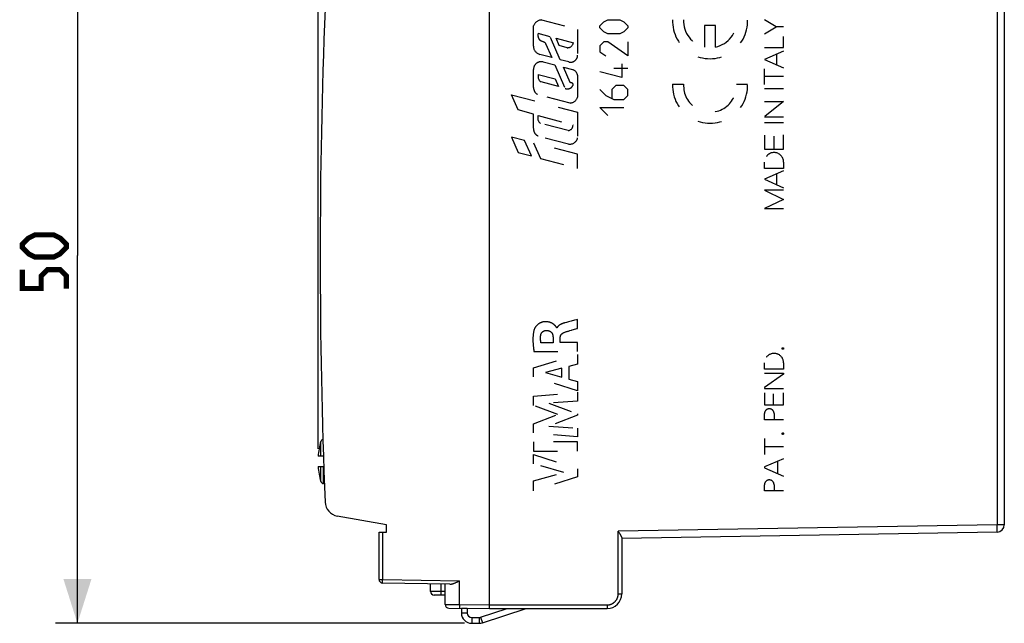
# Model space of a CAD drawing. Units: millimetres. Extents: x -104 to 22, y -25 to 47.
# Drawn here: x -104 to -37, y -25 to 16 of the extents above; entities that cross this region are included whole.
import ezdxf

# ---------------------------------------------------------------- set-up
doc = ezdxf.new("R2010")
doc.units = ezdxf.units.MM
doc.header["$LTSCALE"] = 16.335
doc.linetypes.add('HIDDEN', pattern=[0.2, 0.1, -0.1])
doc.layers.get('0').update_dxf_attribs({"linetype": 'CONTINUOUS'})
for name, color, linetype in [('ASSI', 7, 'CONTINUOUS'), ('CURVE', 7, 'CONTINUOUS'), ('DRAFT', 7, 'CONTINUOUS'), ('RACCORDO', 7, 'CONTINUOUS')]:
    doc.layers.add(name, color=color, linetype=linetype)
doc.styles.get("Standard").update_dxf_attribs({"font": 'txt', "width": 0.8})
doc.dimstyles.new('DIMSTYLE_1', dxfattribs={"dimtxt": 3, "dimasz": 3, "dimexe": 1.5, "dimexo": 0.5, "dimgap": 0.75, "dimtad": 1, "dimtxsty": 'STANDARD', "dimblk": '_FILLED', "dimblk1": '_FILLED', "dimblk2": '_FILLED', "dimcen": 0.09, "dimazin": 2, "dimtfac": 1, "dimtofl": 0, "dimtmove": 0, "dimatfit": 3, "dimldrblk": '_FILLED', "dimfxl": 1, "dimtolj": 1, "dimarcsym": 0})
doc.dimstyles.new('DIMSTYLE_2', dxfattribs={"dimtxt": 3, "dimasz": 3, "dimexe": 1.5, "dimexo": 0.5, "dimgap": 0.75, "dimtad": 1, "dimdec": 1, "dimtxsty": 'STANDARD', "dimblk": '_FILLED', "dimblk1": '_FILLED', "dimblk2": '_FILLED', "dimcen": 0.09, "dimazin": 2, "dimtfac": 1, "dimtdec": 1, "dimtofl": 0, "dimtmove": 0, "dimatfit": 3, "dimldrblk": '_FILLED', "dimfxl": 1, "dimtolj": 1, "dimarcsym": 0})

# ---------------------------------------------------------------- blocks, each defined once
blk = doc.blocks.new('_FILLED')
at = {"color": 0, "linetype": 'BYBLOCK'}
blk.add_solid([(0, 0), (-1, 0.317), (-1, -0.317)], dxfattribs=at)
blk = doc.blocks.new('*D1')
at = {"color": 7, "linetype": 'CONTINUOUS'}
for p, q in [((-83.907, -13.15), (-83.907, 44.5)), ((-37.269, 18.798), (-37.269, 44.5)), ((-83.907, 43), (-60.588, 43)), ((-37.269, 43), (-60.588, 43))]:
    blk.add_line(p, q, dxfattribs=at)
at = {"color": 7, "linetype": 'CONTINUOUS', "xscale": 3, "yscale": 3, "zscale": 3, "rotation": 180}
blk.add_blockref('_FILLED', (-83.907, 43), dxfattribs=at)
at = {"color": 7, "linetype": 'CONTINUOUS', "xscale": 3, "yscale": 3, "zscale": 3}
blk.add_blockref('_FILLED', (-37.269, 43), dxfattribs=at)
blk = doc.blocks.new('*D3')
at = {"color": 7, "linetype": 'CONTINUOUS'}
for p, q in [((-73.969, 25), (-101.769, 25)), ((-100.269, 25), (-100.269, 0)), ((-100.269, -25), (-100.269, 0)), ((-73.969, -25), (-101.769, -25))]:
    blk.add_line(p, q, dxfattribs=at)
at = {"color": 7, "linetype": 'CONTINUOUS', "xscale": 3, "yscale": 3, "zscale": 3}
for p, rotation in [((-100.269, 25), 90), ((-100.269, -25), 270)]:
    blk.add_blockref('_FILLED', p, dxfattribs=dict(at, rotation=rotation))

msp = doc.modelspace()

# ---------------------------------------------------------------- linework, layer by layer
at = {"color": 7, "linetype": 'CONTINUOUS'}
for p, q in [((-73.769, -24), (-74.169, -24)), ((-74.169, -24), (-74.169, -24.3)), ((-73.769, -24), (-73.769, -24.3)), ((-72.862, -24.585), (-71.061, -24)), ((-72.739, -24.966), (-69.766, -24)), ((-73.469, -24.6), (-72.955, -24.6)), ((-73.469, -25), (-72.955, -25))]:
    msp.add_line(p, q, dxfattribs=at)
at = {"color": 250, "linetype": 'CONTINUOUS'}
for p, q in [((-73.769, -24.3), (-74.169, -24.3)), ((-73.469, -24.6), (-73.469, -25)), ((-72.955, -24.6), (-72.955, -25)), ((-72.862, -24.585), (-72.739, -24.966))]:
    msp.add_line(p, q, dxfattribs=at)
at = {"color": 7, "linetype": 'CONTINUOUS', "const_width": 0.35}
for points in [[(-101.876, -0.107), (-103.162, -0.107), (-103.591, 0.107), (-104.019, 0.536), (-104.019, 0.75), (-103.591, 1.179), (-103.162, 1.393), (-101.876, 1.393), (-101.448, 1.179), (-101.019, 0.75), (-101.019, 0.536), (-101.448, 0.107), (-101.876, -0.107)], [(-101.019, -2.25), (-101.019, -1.393), (-101.448, -0.964), (-102.305, -0.964), (-102.733, -1.393), (-102.733, -2.25), (-104.019, -2.25), (-104.019, -0.964)]]:
    msp.add_lwpolyline(points, dxfattribs=at)
at = {"color": 7, "linetype": 'CONTINUOUS'}
for centre, radius, start, end in [((-78.919, -14), 5, 164.27464, 175.98601), ((-78.919, -14), 5, 184.01399, 195.72536), ((-64.269, -23), 1, 270, 360), ((-73.469, -24.3), 0.7, 180, 270), ((-73.469, -24.3), 0.3, 180, 270), ((-72.955, -24.3), 0.3, 270, 288), ((-72.955, -24.3), 0.7, 270, 288)]:
    msp.add_arc(centre, radius, start, end, dxfattribs=at)
at = {"layer": 'ASSI', "color": 7, "linetype": 'CONTINUOUS'}
for p, q in [((-72.269, -24), (-72.269, 24)), ((-37.269, 18.298), (-37.269, -18.298)), ((-79.269, -18.3), (-82.613, -17.71)), ((-79.269, -18.8), (-79.269, -18.3)), ((-79.769, -18.8), (-79.269, -18.8)), ((-79.769, -22.017), (-79.769, -18.8)), ((-63.478, -18.799), (-63.515, -18.747)), ((-63.449, -18.84), (-63.478, -18.799)), ((-63.427, -18.872), (-63.449, -18.84)), ((-63.413, -18.892), (-63.427, -18.872)), ((-37.76, -18.798), (-63.269, -19.243)), ((-63.269, -19.173), (-63.269, -23)), ((-74.948, -22.347), (-79.523, -22.267)), ((-76.269, -22.828), (-76.269, -22.324)), ((-75.269, -23.726), (-75.269, -22.341)), ((-74.368, -22.144), (-74.295, -22.108)), ((-75.269, -23.091), (-76.023, -23.078)), ((-75.021, -23.976), (-72.269, -24)), ((-72.269, -24), (-64.269, -24))]:
    msp.add_line(p, q, dxfattribs=at)
at = {"layer": 'ASSI', "color": 250, "linetype": 'CONTINUOUS'}
for p, q in [((-37.76, 18.298), (-37.76, -18.298)), ((-37.76, -18.298), (-63.515, -18.747)), ((-37.269, -18.298), (-37.76, -18.298)), ((-37.759, -18.419), (-37.76, -18.298)), ((-37.757, -18.532), (-37.759, -18.419)), ((-37.757, -18.605), (-37.757, -18.532)), ((-37.757, -18.657), (-37.757, -18.605)), ((-37.757, -18.692), (-37.757, -18.657)), ((-37.757, -18.722), (-37.757, -18.692)), ((-37.757, -18.739), (-37.757, -18.722)), ((-79.521, -22.017), (-79.521, -18.8)), ((-63.515, -23), (-63.515, -18.747)), ((-37.758, -18.754), (-37.757, -18.739)), ((-79.769, -22.017), (-79.521, -22.017)), ((-79.523, -22.107), (-79.521, -22.017)), ((-79.521, -22.017), (-74.295, -22.108)), ((-79.524, -22.184), (-79.523, -22.107)), ((-79.524, -22.245), (-79.524, -22.227)), ((-79.524, -22.255), (-79.524, -22.245)), ((-75.545, -22.836), (-75.545, -22.336)), ((-74.295, -23.732), (-74.295, -22.108)), ((-75.545, -22.836), (-76.269, -22.828)), ((-75.547, -22.961), (-75.546, -22.901)), ((-75.547, -23.004), (-75.547, -22.961)), ((-75.547, -23.031), (-75.547, -23.004)), ((-75.547, -23.046), (-75.547, -23.031)), ((-75.547, -23.059), (-75.547, -23.046)), ((-75.546, -22.901), (-75.545, -22.836)), ((-75.269, -22.841), (-75.545, -22.836)), ((-63.515, -23), (-63.269, -23)), ((-75.269, -23.726), (-74.295, -23.732)), ((-74.295, -23.732), (-74.296, -23.758)), ((-74.296, -23.758), (-74.296, -23.868)), ((-74.296, -23.868), (-74.296, -23.927)), ((-74.296, -23.927), (-74.296, -23.942)), ((-74.296, -23.942), (-74.296, -23.961)), ((-74.296, -23.961), (-74.296, -23.97)), ((-74.295, -23.732), (-72.269, -23.75)), ((-72.269, -23.75), (-64.265, -23.75)), ((-64.266, -23.934), (-64.267, -23.955)), ((-64.267, -23.955), (-64.267, -23.967)), ((-64.265, -23.865), (-64.266, -23.902)), ((-64.266, -23.902), (-64.266, -23.934)), ((-64.265, -23.75), (-64.265, -23.815)), ((-64.265, -23.815), (-64.265, -23.865))]:
    msp.add_line(p, q, dxfattribs=at)
at = {"layer": 'ASSI', "color": 7, "linetype": 'CONTINUOUS'}
for points in [[(-63.392, -18.923), (-63.399, -18.913), (-63.413, -18.892)], [(-63.269, -19.173), (-63.269, -19.167), (-63.27, -19.159), (-63.271, -19.152), (-63.273, -19.144), (-63.275, -19.137), (-63.277, -19.129), (-63.28, -19.12), (-63.283, -19.112), (-63.287, -19.104), (-63.291, -19.095), (-63.295, -19.086), (-63.299, -19.077), (-63.303, -19.068), (-63.308, -19.059), (-63.313, -19.05), (-63.318, -19.041), (-63.324, -19.031), (-63.329, -19.022), (-63.335, -19.012), (-63.341, -19.003), (-63.347, -18.993), (-63.353, -18.983), (-63.359, -18.973), (-63.365, -18.963), (-63.372, -18.953), (-63.378, -18.943), (-63.392, -18.923)], [(-74.948, -22.347), (-74.932, -22.347), (-74.916, -22.346), (-74.898, -22.344), (-74.88, -22.342), (-74.861, -22.338), (-74.84, -22.334), (-74.818, -22.329), (-74.796, -22.323), (-74.772, -22.316), (-74.747, -22.308), (-74.72, -22.299), (-74.693, -22.288), (-74.664, -22.277), (-74.635, -22.266), (-74.604, -22.253), (-74.573, -22.239), (-74.54, -22.225), (-74.507, -22.21), (-74.473, -22.194), (-74.439, -22.177), (-74.368, -22.144)]]:
    msp.add_lwpolyline(points, dxfattribs=at)
at = {"layer": 'ASSI', "color": 250, "linetype": 'CONTINUOUS'}
for points in [[(-37.76, -18.798), (-37.76, -18.797), (-37.76, -18.796), (-37.76, -18.795), (-37.759, -18.793), (-37.759, -18.79), (-37.759, -18.787), (-37.759, -18.783), (-37.758, -18.778), (-37.758, -18.773), (-37.758, -18.767), (-37.758, -18.754)], [(-79.524, -22.227), (-79.524, -22.194), (-79.524, -22.184)], [(-79.523, -22.267), (-79.524, -22.267), (-79.524, -22.266), (-79.524, -22.264), (-79.524, -22.261), (-79.524, -22.258), (-79.524, -22.255)], [(-75.545, -23.086), (-75.546, -23.086), (-75.546, -23.085), (-75.546, -23.083), (-75.546, -23.081), (-75.546, -23.078), (-75.547, -23.074), (-75.547, -23.07), (-75.547, -23.065), (-75.547, -23.059)], [(-64.265, -23.75), (-64.243, -23.75), (-64.221, -23.749), (-64.199, -23.747), (-64.178, -23.745), (-64.156, -23.742), (-64.135, -23.739), (-64.113, -23.735), (-64.092, -23.73), (-64.071, -23.724), (-64.05, -23.718), (-64.029, -23.712), (-64.008, -23.705), (-63.988, -23.697), (-63.968, -23.689), (-63.948, -23.68), (-63.928, -23.67), (-63.909, -23.66), (-63.89, -23.65), (-63.871, -23.638), (-63.853, -23.627), (-63.835, -23.614), (-63.817, -23.602), (-63.8, -23.588), (-63.783, -23.575), (-63.766, -23.56), (-63.75, -23.546), (-63.734, -23.53), (-63.719, -23.515), (-63.704, -23.499), (-63.69, -23.482), (-63.676, -23.465), (-63.663, -23.448), (-63.65, -23.43), (-63.638, -23.412), (-63.626, -23.394), (-63.615, -23.375), (-63.605, -23.356), (-63.594, -23.337), (-63.585, -23.317), (-63.576, -23.297), (-63.568, -23.277), (-63.56, -23.256), (-63.553, -23.236), (-63.546, -23.215), (-63.54, -23.194), (-63.535, -23.173), (-63.53, -23.152), (-63.526, -23.13), (-63.523, -23.109), (-63.52, -23.087), (-63.518, -23.065), (-63.516, -23.044), (-63.515, -23.022), (-63.515, -23)], [(-74.296, -23.97), (-74.296, -23.974), (-74.296, -23.977), (-74.296, -23.979), (-74.296, -23.981), (-74.295, -23.982), (-74.295, -23.982)], [(-64.267, -23.967), (-64.267, -23.977), (-64.267, -23.981), (-64.268, -23.985), (-64.268, -23.988), (-64.268, -23.991), (-64.268, -23.994), (-64.268, -23.996), (-64.269, -23.998), (-64.269, -23.999), (-64.269, -24), (-64.269, -24)]]:
    msp.add_lwpolyline(points, dxfattribs=at)
at = {"layer": 'ASSI', "color": 7, "linetype": 'CONTINUOUS'}
for centre, radius, start, end in [((341.231, 0), 425, 177.73925, 182.26075), ((-82.439, -16.726), 1, 182.26075, 260), ((-37.769, -18.298), 0.5, 271, 360), ((-79.519, -22.017), 0.25, 180, 269), ((-76.019, -22.828), 0.25, 180, 269), ((-64.269, -23), 1, 270, 360), ((-75.019, -23.726), 0.25, 180, 269.5)]:
    msp.add_arc(centre, radius, start, end, dxfattribs=at)
at = {"layer": 'CURVE', "color": 7, "linetype": 'HIDDEN'}
for p, q in [((-69.268, 14.211), (-69.268, 15.596)), ((-68.735, 16), (-66.269, 15.36)), ((-64.769, 15.607), (-64.498, 15.879)), ((-64.769, 15.471), (-64.769, 15.607)), ((-64.498, 15.2), (-64.769, 15.471)), ((-64.498, 15.879), (-64.226, 16.014)), ((-64.226, 16.014), (-63.412, 16.014)), ((-63.412, 16.014), (-63.141, 15.879)), ((-63.141, 15.879), (-62.869, 15.607)), ((-62.869, 15.471), (-63.141, 15.2)), ((-62.869, 15.607), (-62.869, 15.471)), ((-57.644, 15.618), (-57.644, 14.157)), ((-56.894, 15.618), (-57.644, 15.618)), ((-56.894, 14.157), (-56.894, 15.618)), ((-52.772, 15.524), (-53.569, 15.999)), ((-53.569, 15.048), (-52.772, 15.524)), ((-52.269, 15.524), (-52.772, 15.524)), ((-68.135, 14.859), (-68.959, 15.073)), ((-67.458, 13.299), (-68.135, 14.859)), ((-67.516, 14.253), (-67.734, 14.755)), ((-67.734, 14.755), (-66.558, 14.449)), ((-66.269, 15.36), (-66.269, 13.611)), ((-64.226, 15.064), (-64.498, 15.2)), ((-63.412, 15.064), (-64.226, 15.064)), ((-63.141, 15.2), (-63.412, 15.064)), ((-52.269, 14.139), (-52.269, 14.886)), ((-68.45, 14.41), (-68.032, 13.448)), ((-66.982, 14.114), (-67.516, 14.253)), ((-64.498, 14.521), (-64.769, 14.25)), ((-64.769, 14.25), (-64.769, 13.843)), ((-64.226, 14.521), (-64.498, 14.521)), ((-62.869, 13.571), (-64.226, 14.521)), ((-62.869, 14.521), (-62.869, 13.571)), ((-53.569, 14.139), (-52.269, 14.139)), ((-68.032, 13.448), (-68.84, 13.658)), ((-64.769, 13.843), (-64.362, 13.571)), ((-52.269, 13.89), (-53.569, 13.32)), ((-52.741, 12.956), (-52.741, 13.683)), ((-68.609, 13.148), (-67.812, 12.941)), ((-67.812, 12.941), (-67.122, 11.353)), ((-66.87, 13.146), (-67.458, 13.299)), ((-66.784, 11.747), (-67.237, 12.792)), ((-67.237, 12.792), (-66.627, 12.633)), ((-63.276, 13.029), (-63.276, 12.079)), ((-53.569, 13.32), (-52.269, 12.749)), ((-69.268, 11.463), (-69.268, 12.641)), ((-68.945, 12.29), (-67.798, 11.992)), ((-66.269, 12.253), (-66.269, 10.762)), ((-63.276, 12.079), (-64.769, 12.486)), ((-62.869, 12.712), (-63.819, 12.712)), ((-53.569, 11.625), (-53.569, 12.68)), ((-52.269, 12.153), (-53.569, 12.153)), ((-67.576, 11.48), (-68.743, 11.784)), ((-67.798, 11.992), (-67.576, 11.48)), ((-63.683, 11.536), (-63.955, 11.264)), ((-63.141, 11.536), (-63.683, 11.536)), ((-62.869, 11.264), (-63.141, 11.536)), ((-59.817, 11.632), (-59.066, 11.632)), ((-55.472, 11.632), (-54.721, 11.632)), ((-70.323, 9.882), (-70.767, 10.905)), ((-70.767, 10.905), (-66.269, 9.737)), ((-66.767, 10.354), (-68.995, 10.932)), ((-64.769, 11.264), (-64.362, 10.857)), ((-64.362, 10.857), (-63.819, 10.586)), ((-63.955, 11.264), (-63.955, 10.676)), ((-63.141, 10.586), (-62.869, 10.857)), ((-62.869, 10.857), (-62.869, 11.264)), ((-53.569, 11.349), (-52.269, 11.349)), ((-64.226, 9.5), (-64.769, 10.043)), ((-64.769, 10.043), (-62.869, 10.043)), ((-63.819, 10.586), (-63.141, 10.586)), ((-52.269, 10.455), (-53.569, 9.423)), ((-53.569, 10.455), (-52.269, 10.455)), ((-69.268, 9.596), (-70.323, 9.882)), ((-69.268, 8.837), (-69.268, 9.596)), ((-68.953, 9.497), (-66.585, 8.882)), ((-66.269, 9.737), (-66.269, 7.984)), ((-53.569, 9.423), (-52.269, 9.423)), ((-69.264, 8.72), (-69.268, 8.837)), ((-66.912, 8.484), (-68.804, 8.975)), ((-53.569, 9.035), (-52.269, 9.035)), ((-70.767, 8.04), (-70.312, 6.991)), ((-69.874, 7.808), (-70.767, 8.04)), ((-66.886, 7.565), (-68.95, 8.1)), ((-53.569, 8.174), (-53.569, 7.227)), ((-52.919, 7.227), (-52.919, 8.107)), ((-52.269, 7.227), (-52.269, 8.186)), ((-69.417, 6.756), (-69.874, 7.808)), ((-69.268, 7.65), (-68.804, 6.582)), ((-66.269, 6.872), (-69.268, 7.65)), ((-70.312, 6.991), (-69.417, 6.756)), ((-66.269, 5.915), (-66.269, 6.872)), ((-53.569, 7.227), (-52.269, 7.227)), ((-68.804, 6.582), (-66.269, 5.915)), ((-53.569, 5.91), (-53.569, 6.34)), ((-52.269, 6.34), (-52.269, 5.91)), ((-52.269, 5.91), (-53.569, 5.91)), ((-52.269, 5.74), (-53.569, 5.17)), ((-52.733, 4.803), (-52.733, 5.536)), ((-53.569, 5.17), (-52.269, 4.6)), ((-52.269, 4.426), (-53.569, 4.426)), ((-53.569, 4.426), (-52.269, 3.803)), ((-52.269, 3.803), (-53.569, 3.18)), ((-53.569, 3.18), (-52.269, 3.18)), ((-66.88, -4.515), (-67.018, -4.551)), ((-66.721, -4.473), (-66.88, -4.515)), ((-66.474, -4.409), (-66.721, -4.473)), ((-66.341, -4.374), (-66.474, -4.409)), ((-66.275, -4.356), (-66.341, -4.374)), ((-66.275, -4.958), (-66.275, -4.356)), ((-67.675, -4.931), (-67.693, -4.931)), ((-67.94, -5.938), (-68.764, -5.938)), ((-67.94, -5.58), (-67.94, -5.938)), ((-67.449, -5.917), (-67.449, -5.581)), ((-66.275, -5.917), (-67.449, -5.917)), ((-66.275, -6.541), (-66.275, -5.917)), ((-69.24, -6.541), (-66.275, -6.541)), ((-69.275, -7.645), (-66.275, -6.725)), ((-66.275, -6.725), (-66.275, -7.385)), ((-53.569, -7.722), (-53.569, -7.306)), ((-52.269, -7.306), (-52.269, -7.722)), ((-69.275, -8.251), (-69.275, -7.645)), ((-67.337, -7.672), (-68.45, -7.96)), ((-68.45, -7.96), (-67.337, -8.271)), ((-67.337, -8.271), (-67.337, -7.672)), ((-66.275, -7.385), (-66.874, -7.547)), ((-66.874, -7.547), (-66.874, -8.4)), ((-52.269, -7.722), (-53.569, -7.722)), ((-53.569, -7.992), (-52.269, -7.992)), ((-52.269, -7.992), (-52.269, -8.065)), ((-66.275, -9.192), (-69.275, -8.251)), ((-66.874, -8.4), (-66.275, -8.572)), ((-66.275, -8.572), (-66.275, -9.192)), ((-52.269, -8.065), (-53.569, -8.97)), ((-69.275, -9.57), (-66.275, -9.29)), ((-66.275, -9.29), (-66.275, -9.902)), ((-53.569, -8.97), (-53.569, -9.042)), ((-53.569, -9.042), (-52.269, -9.042)), ((-53.569, -9.334), (-53.569, -10.155)), ((-52.269, -10.155), (-52.269, -9.334)), ((-69.275, -10.19), (-69.275, -9.57)), ((-66.275, -9.902), (-68.226, -10.031)), ((-68.226, -10.031), (-66.275, -10.776)), ((-52.961, -10.155), (-52.961, -9.396)), ((-67.609, -10.816), (-69.275, -10.19)), ((-53.569, -10.155), (-52.269, -10.155)), ((-69.275, -11.436), (-67.609, -10.816)), ((-66.275, -10.863), (-68.234, -11.598)), ((-66.275, -10.776), (-66.275, -10.863)), ((-53.569, -11.164), (-53.569, -10.748)), ((-52.269, -11.164), (-53.569, -11.164)), ((-52.919, -10.748), (-52.919, -11.164)), ((-69.275, -12.061), (-69.275, -11.436)), ((-68.234, -11.598), (-66.275, -11.733)), ((-66.275, -11.733), (-66.275, -12.332)), ((-66.275, -12.332), (-69.275, -12.061)), ((-66.275, -12.669), (-69.275, -12.669)), ((-69.275, -12.669), (-69.275, -13.295)), ((-66.275, -13.295), (-66.275, -12.669)), ((-53.569, -12.433), (-53.569, -13.535)), ((-69.275, -13.295), (-66.275, -13.295)), ((-53.569, -12.984), (-52.269, -12.984)), ((-69.275, -13.528), (-66.275, -14.492)), ((-69.275, -14.153), (-69.275, -13.528)), ((-52.269, -13.824), (-53.569, -14.372)), ((-52.657, -14.83), (-52.657, -13.988)), ((-67.21, -14.743), (-69.275, -14.153)), ((-66.275, -14.492), (-66.275, -15.044)), ((-53.569, -14.372), (-53.569, -14.445)), ((-53.569, -14.445), (-52.269, -14.994)), ((-69.275, -15.314), (-67.21, -14.743)), ((-66.275, -15.044), (-69.275, -15.995)), ((-69.275, -15.995), (-69.275, -15.314)), ((-53.569, -16), (-53.569, -15.584)), ((-52.269, -16), (-53.569, -16)), ((-52.919, -15.584), (-52.919, -16))]:
    msp.add_line(p, q, dxfattribs=at)
for points in [[(-68.959, 15.073), (-68.963, 15.058), (-68.966, 15.044), (-68.968, 15.03), (-68.97, 15.016), (-68.971, 15.002), (-68.972, 14.988), (-68.972, 14.974), (-68.972, 14.96), (-68.972, 14.946), (-68.971, 14.933), (-68.97, 14.919), (-68.969, 14.906), (-68.967, 14.892), (-68.965, 14.879), (-68.963, 14.866), (-68.96, 14.857), (-68.958, 14.847), (-68.955, 14.838), (-68.953, 14.828), (-68.95, 14.819), (-68.947, 14.81), (-68.944, 14.801), (-68.94, 14.791), (-68.936, 14.779), (-68.931, 14.767), (-68.925, 14.756), (-68.921, 14.747), (-68.916, 14.738), (-68.912, 14.73), (-68.907, 14.721), (-68.897, 14.705), (-68.892, 14.697), (-68.887, 14.688), (-68.881, 14.68), (-68.875, 14.673), (-68.869, 14.665), (-68.863, 14.658), (-68.856, 14.651), (-68.849, 14.644), (-68.842, 14.638), (-68.835, 14.631), (-68.824, 14.624), (-68.814, 14.617), (-68.803, 14.61), (-68.792, 14.603), (-68.781, 14.597), (-68.77, 14.592), (-68.758, 14.586), (-68.747, 14.581), (-68.735, 14.577), (-68.717, 14.57), (-68.699, 14.564), (-68.681, 14.558)], [(-68.681, 14.558), (-68.646, 14.546), (-68.628, 14.54), (-68.611, 14.533), (-68.593, 14.527), (-68.582, 14.522), (-68.571, 14.516), (-68.56, 14.511), (-68.549, 14.505), (-68.538, 14.498), (-68.528, 14.491), (-68.518, 14.484), (-68.508, 14.476), (-68.499, 14.468), (-68.49, 14.459), (-68.481, 14.45), (-68.473, 14.44), (-68.465, 14.431), (-68.457, 14.421), (-68.45, 14.41)], [(-69.26, 11.416), (-69.265, 11.447), (-69.268, 11.463)], [(-68.995, 10.932), (-69.004, 10.937), (-69.013, 10.942), (-69.022, 10.947), (-69.031, 10.953), (-69.04, 10.959), (-69.049, 10.965), (-69.058, 10.971), (-69.066, 10.978), (-69.075, 10.985), (-69.083, 10.993), (-69.091, 11.001), (-69.099, 11.009), (-69.107, 11.018), (-69.114, 11.027), (-69.121, 11.036), (-69.129, 11.045), (-69.136, 11.055), (-69.142, 11.065), (-69.149, 11.076), (-69.155, 11.086), (-69.162, 11.097), (-69.167, 11.108), (-69.173, 11.12), (-69.179, 11.131), (-69.185, 11.146), (-69.191, 11.16), (-69.197, 11.175), (-69.203, 11.19), (-69.208, 11.205), (-69.214, 11.221), (-69.219, 11.236), (-69.223, 11.252), (-69.228, 11.269), (-69.232, 11.285), (-69.238, 11.306), (-69.242, 11.328), (-69.247, 11.349), (-69.252, 11.371), (-69.256, 11.394), (-69.26, 11.416)], [(-67.122, 11.353), (-67.115, 11.349), (-67.108, 11.344), (-67.101, 11.341), (-67.093, 11.337), (-67.085, 11.334), (-67.077, 11.331), (-67.069, 11.328), (-67.061, 11.325), (-67.053, 11.323), (-67.044, 11.321), (-67.036, 11.319), (-67.027, 11.318), (-67.015, 11.316), (-67.004, 11.315), (-66.992, 11.315), (-66.98, 11.315), (-66.969, 11.315), (-66.957, 11.316), (-66.948, 11.317), (-66.94, 11.318), (-66.931, 11.319), (-66.923, 11.321), (-66.906, 11.323), (-66.89, 11.326), (-66.882, 11.328), (-66.874, 11.329), (-66.866, 11.331), (-66.859, 11.332), (-66.849, 11.335), (-66.839, 11.337), (-66.829, 11.34), (-66.82, 11.343), (-66.811, 11.346), (-66.802, 11.349), (-66.792, 11.353), (-66.782, 11.357), (-66.772, 11.362), (-66.763, 11.366), (-66.754, 11.371), (-66.746, 11.376), (-66.737, 11.382), (-66.729, 11.387), (-66.722, 11.392), (-66.714, 11.398), (-66.705, 11.405), (-66.697, 11.413), (-66.688, 11.42), (-66.681, 11.428), (-66.673, 11.436), (-66.665, 11.445), (-66.658, 11.453), (-66.651, 11.461), (-66.645, 11.47), (-66.638, 11.478), (-66.632, 11.487), (-66.626, 11.495), (-66.62, 11.503), (-66.614, 11.512), (-66.609, 11.52), (-66.603, 11.528), (-66.598, 11.536), (-66.593, 11.545), (-66.59, 11.55), (-66.588, 11.556), (-66.585, 11.562), (-66.583, 11.568), (-66.581, 11.574), (-66.579, 11.58), (-66.578, 11.586), (-66.576, 11.593), (-66.576, 11.599), (-66.576, 11.605), (-66.576, 11.612), (-66.576, 11.618), (-66.577, 11.625), (-66.579, 11.631), (-66.581, 11.638), (-66.583, 11.644), (-66.585, 11.65), (-66.588, 11.656), (-66.591, 11.662), (-66.594, 11.667), (-66.598, 11.673), (-66.602, 11.678), (-66.606, 11.683), (-66.611, 11.687), (-66.616, 11.692), (-66.621, 11.695), (-66.626, 11.699)], [(-66.722, 11.729), (-66.727, 11.73), (-66.733, 11.731), (-66.738, 11.732), (-66.741, 11.733), (-66.745, 11.734), (-66.748, 11.734), (-66.752, 11.735), (-66.755, 11.736), (-66.759, 11.737), (-66.762, 11.738), (-66.766, 11.74), (-66.769, 11.741), (-66.773, 11.742), (-66.777, 11.744), (-66.78, 11.745), (-66.784, 11.747)], [(-66.626, 11.699), (-66.629, 11.701), (-66.632, 11.703), (-66.635, 11.704), (-66.639, 11.706), (-66.642, 11.708), (-66.645, 11.709), (-66.649, 11.711), (-66.652, 11.712), (-66.656, 11.713), (-66.659, 11.714), (-66.664, 11.716), (-66.668, 11.717), (-66.673, 11.718), (-66.677, 11.72), (-66.682, 11.721), (-66.687, 11.722), (-66.692, 11.723), (-66.697, 11.724), (-66.702, 11.725), (-66.722, 11.729)], [(-68.95, 8.1), (-68.966, 8.108), (-68.981, 8.116), (-68.996, 8.125), (-69.011, 8.134), (-69.025, 8.144), (-69.039, 8.154), (-69.053, 8.164), (-69.067, 8.176), (-69.08, 8.187), (-69.09, 8.196), (-69.099, 8.206), (-69.108, 8.215), (-69.117, 8.225), (-69.125, 8.235), (-69.134, 8.245), (-69.142, 8.256), (-69.149, 8.267), (-69.156, 8.278), (-69.164, 8.289), (-69.17, 8.3), (-69.177, 8.311), (-69.185, 8.327), (-69.192, 8.343), (-69.199, 8.358), (-69.206, 8.374), (-69.212, 8.391), (-69.217, 8.407), (-69.224, 8.427), (-69.229, 8.447), (-69.234, 8.466), (-69.239, 8.487), (-69.243, 8.507), (-69.246, 8.527), (-69.25, 8.548), (-69.252, 8.569), (-69.255, 8.59), (-69.257, 8.611), (-69.259, 8.637), (-69.261, 8.665), (-69.262, 8.692), (-69.264, 8.72)], [(-67.693, -4.931), (-67.695, -4.922), (-67.697, -4.912), (-67.701, -4.903), (-67.705, -4.894), (-67.71, -4.885), (-67.717, -4.874), (-67.725, -4.863), (-67.734, -4.851), (-67.743, -4.84), (-67.761, -4.818), (-67.771, -4.807), (-67.78, -4.796), (-67.794, -4.78), (-67.808, -4.765), (-67.823, -4.749), (-67.839, -4.733), (-67.856, -4.717), (-67.874, -4.701), (-67.888, -4.69), (-67.903, -4.678), (-67.918, -4.666), (-67.934, -4.655), (-67.951, -4.644), (-67.969, -4.633), (-67.987, -4.622), (-68.006, -4.611), (-68.026, -4.601), (-68.046, -4.591), (-68.067, -4.581), (-68.089, -4.572), (-68.112, -4.563), (-68.135, -4.554), (-68.16, -4.546), (-68.185, -4.539), (-68.211, -4.532), (-68.237, -4.526), (-68.265, -4.521), (-68.293, -4.516), (-68.316, -4.513), (-68.34, -4.511), (-68.364, -4.509), (-68.389, -4.507), (-68.414, -4.507), (-68.44, -4.506), (-68.467, -4.507), (-68.494, -4.508), (-68.522, -4.51), (-68.551, -4.513), (-68.576, -4.517), (-68.601, -4.521), (-68.626, -4.525), (-68.652, -4.531), (-68.678, -4.537), (-68.704, -4.544), (-68.73, -4.553), (-68.757, -4.562), (-68.783, -4.573), (-68.81, -4.584), (-68.836, -4.597), (-68.862, -4.61), (-68.887, -4.625), (-68.912, -4.641), (-68.936, -4.657), (-68.96, -4.674), (-68.984, -4.693), (-69.006, -4.712), (-69.028, -4.732), (-69.05, -4.754), (-69.07, -4.776), (-69.09, -4.798), (-69.109, -4.822), (-69.126, -4.845), (-69.143, -4.869), (-69.158, -4.894), (-69.173, -4.918), (-69.183, -4.937), (-69.192, -4.956), (-69.2, -4.976), (-69.208, -4.996)], [(-67.168, -4.592), (-67.187, -4.598), (-67.206, -4.603), (-67.225, -4.609), (-67.243, -4.614), (-67.261, -4.62), (-67.278, -4.626), (-67.3, -4.634), (-67.321, -4.642), (-67.342, -4.65), (-67.362, -4.658), (-67.382, -4.667), (-67.401, -4.676), (-67.421, -4.686), (-67.44, -4.696), (-67.454, -4.704), (-67.469, -4.712), (-67.484, -4.721), (-67.498, -4.73), (-67.512, -4.74), (-67.524, -4.748), (-67.535, -4.756), (-67.546, -4.765), (-67.557, -4.774), (-67.568, -4.783), (-67.578, -4.793), (-67.588, -4.803), (-67.598, -4.813), (-67.608, -4.823), (-67.617, -4.834), (-67.626, -4.845), (-67.634, -4.856), (-67.641, -4.866), (-67.648, -4.877), (-67.654, -4.887), (-67.66, -4.898), (-67.665, -4.909), (-67.67, -4.92), (-67.675, -4.931)], [(-67.018, -4.551), (-67.128, -4.581), (-67.168, -4.592)], [(-69.208, -4.996), (-69.219, -5.026), (-69.228, -5.056), (-69.237, -5.088), (-69.246, -5.119), (-69.254, -5.151), (-69.261, -5.184), (-69.268, -5.217), (-69.274, -5.251), (-69.279, -5.285), (-69.285, -5.32), (-69.29, -5.364), (-69.295, -5.409), (-69.299, -5.454), (-69.302, -5.5), (-69.305, -5.546), (-69.307, -5.593), (-69.309, -5.641), (-69.31, -5.689), (-69.31, -5.738), (-69.309, -5.788), (-69.308, -5.838), (-69.306, -5.889), (-69.304, -5.94), (-69.301, -5.992), (-69.297, -6.044), (-69.293, -6.097), (-69.287, -6.158), (-69.281, -6.22), (-69.274, -6.283), (-69.266, -6.346), (-69.258, -6.41), (-69.249, -6.475), (-69.24, -6.541)], [(-68.781, -5.447), (-68.78, -5.436), (-68.778, -5.426), (-68.776, -5.415), (-68.774, -5.405), (-68.772, -5.394), (-68.769, -5.384), (-68.766, -5.374), (-68.763, -5.362), (-68.759, -5.351), (-68.755, -5.339), (-68.75, -5.328), (-68.745, -5.317), (-68.74, -5.306), (-68.735, -5.295), (-68.729, -5.284), (-68.723, -5.274), (-68.716, -5.264), (-68.71, -5.254), (-68.703, -5.244), (-68.695, -5.234), (-68.688, -5.225), (-68.68, -5.216), (-68.672, -5.208), (-68.664, -5.199), (-68.655, -5.191), (-68.646, -5.184), (-68.637, -5.176), (-68.628, -5.169), (-68.619, -5.162), (-68.609, -5.156), (-68.599, -5.15), (-68.589, -5.144), (-68.579, -5.139), (-68.569, -5.133), (-68.559, -5.128), (-68.548, -5.124), (-68.538, -5.12), (-68.527, -5.116), (-68.516, -5.112), (-68.505, -5.109), (-68.495, -5.106), (-68.484, -5.103), (-68.473, -5.101), (-68.462, -5.099), (-68.451, -5.097), (-68.44, -5.096), (-68.429, -5.095), (-68.418, -5.094), (-68.406, -5.094)], [(-68.406, -5.094), (-68.39, -5.094), (-68.374, -5.094), (-68.358, -5.095), (-68.342, -5.097), (-68.326, -5.099), (-68.311, -5.101), (-68.295, -5.104), (-68.279, -5.107), (-68.264, -5.111), (-68.248, -5.115), (-68.233, -5.12), (-68.218, -5.125), (-68.205, -5.129), (-68.192, -5.135), (-68.179, -5.14), (-68.167, -5.146), (-68.155, -5.152), (-68.143, -5.159), (-68.131, -5.166), (-68.121, -5.172), (-68.111, -5.179), (-68.101, -5.186), (-68.091, -5.193), (-68.082, -5.201), (-68.073, -5.209), (-68.064, -5.217), (-68.056, -5.225), (-68.048, -5.234), (-68.04, -5.243), (-68.033, -5.253), (-68.026, -5.262), (-68.019, -5.272), (-68.012, -5.282), (-68.006, -5.293), (-68.001, -5.303), (-67.995, -5.314), (-67.99, -5.325), (-67.986, -5.336), (-67.981, -5.347), (-67.977, -5.358), (-67.973, -5.369), (-67.969, -5.381), (-67.966, -5.392), (-67.962, -5.408), (-67.958, -5.423), (-67.955, -5.438), (-67.952, -5.454), (-67.949, -5.47), (-67.947, -5.485), (-67.945, -5.504), (-67.943, -5.523), (-67.942, -5.542), (-67.941, -5.561), (-67.94, -5.58)], [(-67.449, -5.581), (-67.449, -5.571), (-67.448, -5.562), (-67.448, -5.552), (-67.447, -5.542), (-67.446, -5.533), (-67.444, -5.523), (-67.443, -5.514), (-67.441, -5.505), (-67.439, -5.496), (-67.437, -5.487), (-67.434, -5.478), (-67.431, -5.469), (-67.429, -5.46), (-67.425, -5.452), (-67.422, -5.443), (-67.418, -5.435), (-67.414, -5.427), (-67.41, -5.419), (-67.406, -5.411), (-67.402, -5.403), (-67.397, -5.396), (-67.392, -5.388), (-67.387, -5.381), (-67.381, -5.373), (-67.374, -5.365), (-67.367, -5.356), (-67.36, -5.348), (-67.352, -5.34), (-67.344, -5.332), (-67.337, -5.325), (-67.33, -5.319), (-67.323, -5.312), (-67.315, -5.306), (-67.307, -5.3), (-67.299, -5.294), (-67.291, -5.288), (-67.283, -5.282), (-67.274, -5.277), (-67.265, -5.271), (-67.256, -5.266), (-67.246, -5.26), (-67.237, -5.255), (-67.227, -5.25), (-67.217, -5.245), (-67.206, -5.241), (-67.196, -5.236), (-67.185, -5.232)], [(-67.185, -5.232), (-67.145, -5.218), (-67.105, -5.204), (-67.064, -5.19), (-67.023, -5.177), (-66.982, -5.164), (-66.94, -5.151), (-66.898, -5.138)], [(-66.898, -5.138), (-66.798, -5.11), (-66.696, -5.081)], [(-66.696, -5.081), (-66.645, -5.066), (-66.541, -5.036)], [(-66.541, -5.036), (-66.329, -4.974), (-66.275, -4.958)], [(-68.764, -5.938), (-68.767, -5.917), (-68.77, -5.896), (-68.774, -5.876), (-68.777, -5.855), (-68.779, -5.835), (-68.782, -5.814), (-68.784, -5.793), (-68.786, -5.773), (-68.788, -5.752), (-68.789, -5.732), (-68.79, -5.711), (-68.791, -5.691), (-68.792, -5.671), (-68.792, -5.65), (-68.792, -5.63), (-68.792, -5.61), (-68.791, -5.586), (-68.79, -5.563), (-68.789, -5.54), (-68.788, -5.517), (-68.786, -5.494), (-68.784, -5.471), (-68.781, -5.447)]]:
    msp.add_lwpolyline(points, dxfattribs=at)
for centre, major_axis, start_param, end_param in [((-68.683, 15.377), (0, 0.625), 0.084368, 1.212623), ((-57.269, 15.918), (0, 2.55), 1.531571, 4.751615), ((-57.269, 15.918), (0, 1.8), 1.515212, 2.931722), ((-57.269, 15.918), (1.8, 0), -1.360925, 0.055584), ((-68.696, 14.211), (0.573, 0), -3.141593, -1.824833), ((-66.959, 14.522), (0, 0.408), -3.198181, -1.74978), ((-66.749, 13.611), (0, 0.48), -3.395629, -1.570796), ((-68.744, 12.641), (0, 0.524), -0.259269, 1.570796), ((-68.52, 12.166), (0.443, 0), 2.85706, 4.183489), ((-66.809, 12.104), (0, 0.56), -1.301604, -0.331497), ((-57.269, 11.532), (0, 2.55), 1.531571, 4.751615), ((-57.269, 11.532), (1.8, 0), 3.086008, 6.338769), ((-66.829, 10.937), (0, 0.587), -3.035319, -1.874413), ((-68.529, 9.336), (0.454, 0), 2.779333, 4.061486), ((-66.949, 8.847), (0, 0.365), -3.041346, -1.475349), ((-66.805, 8.109), (0.55, 0), -1.719553, -0.227785), ((-52.919, 6.34), (0, 0.65), -1.570796, 1.570796), ((-52.919, -7.306), (0.65, 0), 0, 3.141593), ((-53.244, -10.748), (0.325, 0), 0, 3.141593), ((-53.244, -15.584), (0.325, 0), 0, 3.141593)]:
    msp.add_ellipse(centre, major_axis=major_axis, ratio=1, start_param=start_param, end_param=end_param, dxfattribs=at)
for centre in [(-52.321, -6.328), (-52.321, -12.11)]:
    msp.add_ellipse(centre, major_axis=(0, 0.052), ratio=1, dxfattribs=at)
at = {"layer": 'DRAFT', "color": 7, "linetype": 'CONTINUOUS'}
for p, q in [((-79.269, -18.3), (-82.613, -17.71)), ((-79.269, -18.8), (-79.269, -18.3))]:
    msp.add_line(p, q, dxfattribs=at)
for centre, radius, start, end in [((341.231, 0), 425, 177.73925, 182.26075), ((-82.439, -16.726), 1, 182.26075, 260)]:
    msp.add_arc(centre, radius, start, end, dxfattribs=at)
at = {"layer": 'RACCORDO', "color": 7, "linetype": 'CONTINUOUS'}
for p, q in [((-72.269, -24), (-72.269, 24)), ((-37.269, 18.298), (-37.269, -18.298)), ((-83.549, -13.65), (-83.907, -13.65)), ((-83.907, -14.35), (-83.526, -14.35)), ((-83.485, -15.501), (-83.541, -15.501)), ((-79.769, -18.8), (-79.269, -18.8)), ((-79.769, -22.017), (-79.769, -18.8)), ((-63.478, -18.799), (-63.515, -18.747)), ((-63.449, -18.84), (-63.478, -18.799)), ((-63.427, -18.872), (-63.449, -18.84)), ((-63.413, -18.892), (-63.427, -18.872)), ((-63.269, -19.173), (-63.269, -23)), ((-37.76, -18.798), (-63.268, -19.243)), ((-74.948, -22.347), (-79.523, -22.267)), ((-76.269, -22.828), (-76.269, -22.324)), ((-75.269, -23.726), (-75.269, -22.341)), ((-74.368, -22.144), (-74.295, -22.108)), ((-75.269, -23.091), (-76.023, -23.078)), ((-75.021, -23.976), (-72.269, -24)), ((-73.769, -23.987), (-73.769, -24)), ((-72.269, -24), (-64.269, -24))]:
    msp.add_line(p, q, dxfattribs=at)
at = {"layer": 'RACCORDO', "color": 250, "linetype": 'CONTINUOUS'}
for p, q in [((-37.76, 18.298), (-37.76, -18.298)), ((-83.732, -13.65), (-83.732, -12.645)), ((-83.732, -15.355), (-83.732, -14.35)), ((-83.541, -15.501), (-83.541, -14.35)), ((-37.76, -18.298), (-63.515, -18.747)), ((-37.269, -18.298), (-37.76, -18.298)), ((-37.759, -18.419), (-37.76, -18.298)), ((-37.757, -18.532), (-37.759, -18.419)), ((-37.757, -18.605), (-37.757, -18.532)), ((-37.757, -18.657), (-37.757, -18.605)), ((-37.757, -18.692), (-37.757, -18.657)), ((-37.757, -18.722), (-37.757, -18.692)), ((-37.757, -18.739), (-37.757, -18.722)), ((-79.521, -22.017), (-79.521, -18.8)), ((-63.515, -23), (-63.515, -18.747)), ((-37.758, -18.754), (-37.757, -18.739)), ((-79.769, -22.017), (-79.521, -22.017)), ((-79.523, -22.107), (-79.521, -22.017)), ((-79.521, -22.017), (-74.295, -22.108)), ((-79.524, -22.184), (-79.523, -22.107)), ((-79.524, -22.245), (-79.524, -22.227)), ((-79.524, -22.255), (-79.524, -22.245)), ((-75.545, -22.836), (-75.545, -22.336)), ((-74.295, -23.732), (-74.295, -22.108)), ((-75.545, -22.836), (-76.269, -22.828)), ((-75.547, -22.961), (-75.546, -22.901)), ((-75.547, -23.004), (-75.547, -22.961)), ((-75.547, -23.031), (-75.547, -23.004)), ((-75.547, -23.046), (-75.547, -23.031)), ((-75.547, -23.059), (-75.547, -23.046)), ((-75.546, -22.901), (-75.545, -22.836)), ((-75.269, -22.841), (-75.545, -22.836)), ((-63.515, -23), (-63.269, -23)), ((-75.269, -23.726), (-74.295, -23.732)), ((-74.295, -23.732), (-74.296, -23.758)), ((-74.296, -23.758), (-74.296, -23.868)), ((-74.296, -23.868), (-74.296, -23.927)), ((-74.296, -23.927), (-74.296, -23.942)), ((-74.296, -23.942), (-74.296, -23.961)), ((-74.296, -23.961), (-74.296, -23.97)), ((-74.295, -23.732), (-72.269, -23.75)), ((-72.269, -23.75), (-64.265, -23.75)), ((-64.266, -23.934), (-64.267, -23.955)), ((-64.267, -23.955), (-64.267, -23.967)), ((-64.265, -23.865), (-64.266, -23.902)), ((-64.266, -23.902), (-64.266, -23.934)), ((-64.265, -23.75), (-64.265, -23.815)), ((-64.265, -23.815), (-64.265, -23.865))]:
    msp.add_line(p, q, dxfattribs=at)
at = {"layer": 'RACCORDO', "color": 7, "linetype": 'CONTINUOUS'}
for points in [[(-63.392, -18.923), (-63.399, -18.913), (-63.413, -18.892)], [(-63.269, -19.173), (-63.269, -19.167), (-63.27, -19.159), (-63.271, -19.152), (-63.273, -19.144), (-63.275, -19.137), (-63.277, -19.129), (-63.28, -19.12), (-63.283, -19.112), (-63.287, -19.104), (-63.291, -19.095), (-63.295, -19.086), (-63.299, -19.077), (-63.303, -19.068), (-63.308, -19.059), (-63.313, -19.05), (-63.318, -19.041), (-63.324, -19.031), (-63.329, -19.022), (-63.335, -19.012), (-63.341, -19.003), (-63.347, -18.993), (-63.353, -18.983), (-63.359, -18.973), (-63.365, -18.963), (-63.372, -18.953), (-63.378, -18.943), (-63.392, -18.923)], [(-74.948, -22.347), (-74.932, -22.347), (-74.916, -22.346), (-74.898, -22.344), (-74.88, -22.342), (-74.861, -22.338), (-74.84, -22.334), (-74.818, -22.329), (-74.796, -22.323), (-74.772, -22.316), (-74.747, -22.308), (-74.72, -22.299), (-74.693, -22.288), (-74.664, -22.277), (-74.635, -22.266), (-74.604, -22.253), (-74.573, -22.239), (-74.54, -22.225), (-74.507, -22.21), (-74.473, -22.194), (-74.439, -22.177), (-74.368, -22.144)]]:
    msp.add_lwpolyline(points, dxfattribs=at)
at = {"layer": 'RACCORDO', "color": 250, "linetype": 'CONTINUOUS'}
for points in [[(-37.76, -18.798), (-37.76, -18.797), (-37.76, -18.796), (-37.76, -18.795), (-37.759, -18.793), (-37.759, -18.79), (-37.759, -18.787), (-37.759, -18.783), (-37.758, -18.778), (-37.758, -18.773), (-37.758, -18.767), (-37.758, -18.754)], [(-79.524, -22.227), (-79.524, -22.194), (-79.524, -22.184)], [(-79.523, -22.267), (-79.524, -22.267), (-79.524, -22.266), (-79.524, -22.264), (-79.524, -22.261), (-79.524, -22.258), (-79.524, -22.255)], [(-75.545, -23.086), (-75.546, -23.086), (-75.546, -23.085), (-75.546, -23.083), (-75.546, -23.081), (-75.546, -23.078), (-75.547, -23.074), (-75.547, -23.07), (-75.547, -23.065), (-75.547, -23.059)], [(-64.265, -23.75), (-64.243, -23.75), (-64.221, -23.749), (-64.199, -23.747), (-64.178, -23.745), (-64.156, -23.742), (-64.135, -23.739), (-64.113, -23.735), (-64.092, -23.73), (-64.071, -23.724), (-64.05, -23.718), (-64.029, -23.712), (-64.008, -23.705), (-63.988, -23.697), (-63.968, -23.689), (-63.948, -23.68), (-63.928, -23.67), (-63.909, -23.66), (-63.89, -23.65), (-63.871, -23.638), (-63.853, -23.627), (-63.835, -23.614), (-63.817, -23.602), (-63.8, -23.588), (-63.783, -23.575), (-63.766, -23.56), (-63.75, -23.546), (-63.734, -23.53), (-63.719, -23.515), (-63.704, -23.499), (-63.69, -23.482), (-63.676, -23.465), (-63.663, -23.448), (-63.65, -23.43), (-63.638, -23.412), (-63.626, -23.394), (-63.615, -23.375), (-63.605, -23.356), (-63.594, -23.337), (-63.585, -23.317), (-63.576, -23.297), (-63.568, -23.277), (-63.56, -23.256), (-63.553, -23.236), (-63.546, -23.215), (-63.54, -23.194), (-63.535, -23.173), (-63.53, -23.152), (-63.526, -23.13), (-63.523, -23.109), (-63.52, -23.087), (-63.518, -23.065), (-63.516, -23.044), (-63.515, -23.022), (-63.515, -23)], [(-74.296, -23.97), (-74.296, -23.974), (-74.296, -23.977), (-74.296, -23.979), (-74.296, -23.981), (-74.295, -23.982), (-74.295, -23.982)], [(-64.267, -23.967), (-64.267, -23.977), (-64.267, -23.981), (-64.268, -23.985), (-64.268, -23.988), (-64.268, -23.991), (-64.268, -23.994), (-64.268, -23.996), (-64.269, -23.998), (-64.269, -23.999), (-64.269, -24), (-64.269, -24)]]:
    msp.add_lwpolyline(points, dxfattribs=at)
at = {"layer": 'RACCORDO', "color": 7, "linetype": 'CONTINUOUS'}
for centre, radius, start, end in [((-83.539, -12.699), 0.2, 102.95653, 164.27464), ((-83.539, -15.301), 0.2, 195.72536, 269.64279), ((-37.769, -18.298), 0.5, 271, 360), ((-79.519, -22.017), 0.25, 180, 269), ((-76.019, -22.828), 0.25, 180, 269), ((-64.269, -23), 1, 270, 360), ((-75.019, -23.726), 0.25, 180, 269.5)]:
    msp.add_arc(centre, radius, start, end, dxfattribs=at)

# ---------------------------------------------------------------- dimensions: what is measured, and where the dimension line sits
at = {"color": 7, "linetype": 'CONTINUOUS'}
for base, p1, p2, angle, dimstyle, picture, middle in [((-83.907, 43), (-37.269, 18.298), (-83.907, -13.65), 180, 'DIMSTYLE_2', '*D1', (-64.981, 43)), ((-100.269, -25), (-73.469, 25), (-73.469, -25), 270, 'DIMSTYLE_1', '*D3', (-100.269, -2.25))]:
    dim = msp.add_linear_dim(base=base, p1=p1, p2=p2, angle=angle, dimstyle=dimstyle, dxfattribs=at)
    dim.commit()
    dim.dimension.update_dxf_attribs({"geometry": picture, "text_midpoint": middle, "dimtype": 160})

doc.saveas('drawing.dxf')
